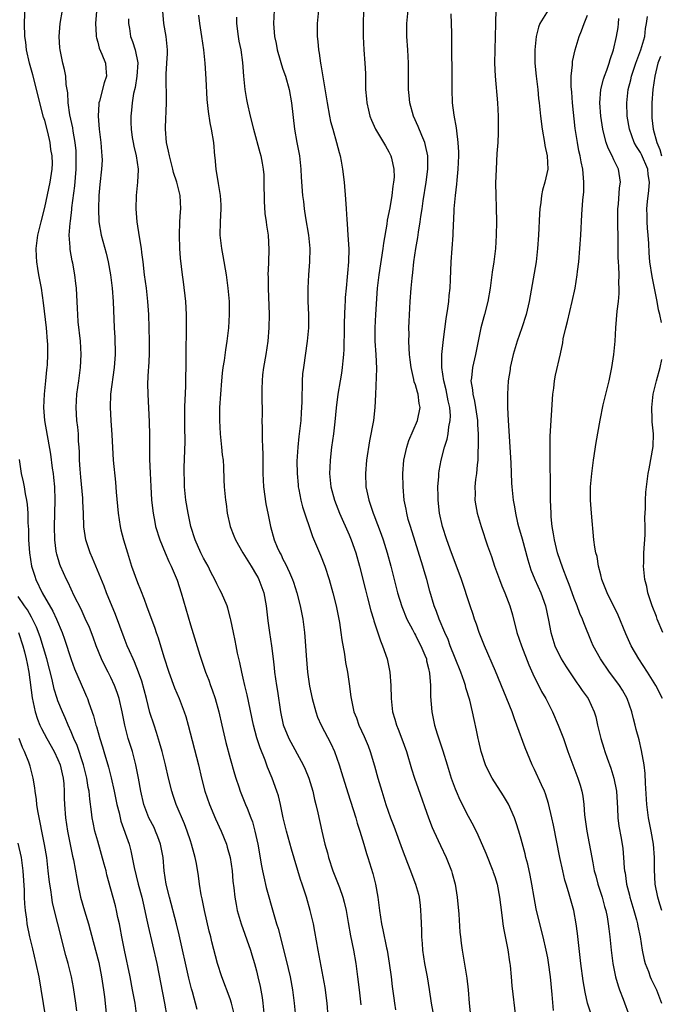
# Model space of a CAD drawing. Units: inches. Extents: x 2634000 to 2637000, y 1473067 to 1476000.
# Drawn here: x 2634965 to 2635062, y 1474439 to 1474588 of the extents above; entities that cross this region are included whole.
import ezdxf

# ---------------------------------------------------------------- set-up
doc = ezdxf.new("R2010")
doc.units = ezdxf.units.IN
doc.header["$MEASUREMENT"] = 0
doc.layers.add('LD26341473_2ft', color=20, linetype='Continuous')

msp = doc.modelspace()

# ---------------------------------------------------------------- linework, layer by layer
at = {"layer": 'LD26341473_2ft'}
for points, elevation in [([(2634992.02, 1474438.02), (2634991.31, 1474440.69), (2634991.17, 1474441.17), (2634990.78, 1474442.78), (2634989.32, 1474449.32), (2634988.89, 1474451), (2634987.83, 1474455), (2634987.34, 1474457), (2634987.03, 1474459), (2634986.87, 1474461), (2634986.51, 1474463), (2634986.1, 1474464.1), (2634985.74, 1474465), (2634985.51, 1474465.51), (2634984.75, 1474467), (2634983.98, 1474469), (2634983.5, 1474471), (2634983.16, 1474473), (2634982.78, 1474475), (2634982.25, 1474477), (2634981.62, 1474479), (2634981.08, 1474481), (2634980.68, 1474483), (2634980.24, 1474485), (2634979.94, 1474485.94), (2634979.56, 1474487), (2634979, 1474488.19), (2634978.59, 1474489), (2634978.04, 1474490.04), (2634977.58, 1474491), (2634976.76, 1474493), (2634976.3, 1474494.3), (2634975.74, 1474495.74), (2634975.12, 1474497.12), (2634974.49, 1474498.49), (2634973.47, 1474500.53), (2634972.53, 1474502.53), (2634972.29, 1474503), (2634971.4, 1474505), (2634971.28, 1474505.28), (2634970.81, 1474506.81), (2634970.77, 1474507), (2634970.75, 1474507.25), (2634970.51, 1474509), (2634970.46, 1474511), (2634970.56, 1474515), (2634970.51, 1474517), (2634970.39, 1474518.39), (2634970.32, 1474519), (2634970.19, 1474519.81), (2634969.92, 1474521.92), (2634969.03, 1474527), (2634968.88, 1474529), (2634968.98, 1474531), (2634969.19, 1474533), (2634969.34, 1474534.66), (2634969.38, 1474535), (2634969.41, 1474535.41), (2634969.49, 1474537), (2634969.46, 1474538.54), (2634969.44, 1474539), (2634969.25, 1474541), (2634968.81, 1474544.81), (2634968.5, 1474547), (2634968.25, 1474548.25), (2634968.13, 1474549), (2634967.95, 1474549.95), (2634967.81, 1474551), (2634967.76, 1474551.76), (2634967.73, 1474553), (2634967.98, 1474555), (2634968.44, 1474557), (2634969, 1474559.17), (2634969.84, 1474563), (2634970.14, 1474565), (2634970.15, 1474565.85), (2634970.12, 1474567), (2634969.94, 1474567.94), (2634969.81, 1474569), (2634969.46, 1474570.54), (2634969, 1474572.31), (2634968.83, 1474572.84), (2634968.41, 1474574.41), (2634968.03, 1474576.03), (2634967.21, 1474579.21), (2634966.72, 1474581), (2634966.27, 1474583), (2634966.14, 1474584.14), (2634966.01, 1474585), (2634965.94, 1474587), (2634966.03, 1474589.97)], 9944), ([(2634997.57, 1474437.57), (2634997.2, 1474439), (2634997, 1474439.63), (2634995.77, 1474443), (2634995.1, 1474445), (2634994.26, 1474448.26), (2634994.1, 1474449), (2634993.87, 1474449.87), (2634993.13, 1474453), (2634992.78, 1474454.78), (2634992.65, 1474455.35), (2634992.4, 1474457), (2634992.24, 1474458.24), (2634991.92, 1474460.08), (2634991.74, 1474461), (2634991.56, 1474461.56), (2634991.19, 1474463), (2634991, 1474463.54), (2634990.53, 1474465), (2634990.1, 1474466.1), (2634988.88, 1474469), (2634988.39, 1474470.39), (2634988.2, 1474471), (2634987.71, 1474473), (2634987.26, 1474475), (2634986.74, 1474477), (2634986.36, 1474478.36), (2634985.9, 1474479.9), (2634985.51, 1474481), (2634984.9, 1474482.9), (2634984.37, 1474485), (2634983.66, 1474487.66), (2634983.18, 1474489), (2634982.56, 1474490.56), (2634982.34, 1474491), (2634981.8, 1474492.2), (2634981.46, 1474493), (2634981, 1474494.18), (2634979.69, 1474497.69), (2634978.35, 1474501), (2634977.97, 1474501.97), (2634976.22, 1474506.22), (2634975.85, 1474507), (2634975.19, 1474509), (2634974.93, 1474510.93), (2634974.86, 1474513), (2634974.76, 1474514.76), (2634974.74, 1474515.26), (2634974.43, 1474518.43), (2634974.33, 1474519.67), (2634974.25, 1474521), (2634974.23, 1474522.23), (2634974.19, 1474523), (2634974.11, 1474523.89), (2634974.08, 1474525), (2634974, 1474526), (2634973.87, 1474527), (2634973.74, 1474529), (2634973.85, 1474531), (2634974.14, 1474533), (2634974.42, 1474535), (2634974.51, 1474537), (2634974.38, 1474539), (2634974.06, 1474541.94), (2634973.98, 1474543), (2634973.94, 1474543.94), (2634973.78, 1474547), (2634973.72, 1474547.72), (2634973.57, 1474549), (2634973.23, 1474550.77), (2634973.15, 1474551.15), (2634972.84, 1474552.84), (2634972.82, 1474553), (2634972.83, 1474553.17), (2634972.71, 1474555), (2634972.84, 1474556.84), (2634972.88, 1474557.12), (2634973.11, 1474558.89), (2634973.12, 1474559.12), (2634973.55, 1474562.45), (2634973.75, 1474565), (2634973.75, 1474566.25), (2634973.77, 1474567), (2634973.74, 1474567.74), (2634973.61, 1474569), (2634973.3, 1474570.7), (2634973.24, 1474571.24), (2634972.81, 1474573.19), (2634972.55, 1474575), (2634972.49, 1474576.49), (2634972.26, 1474577.74), (2634972.18, 1474579), (2634972.01, 1474580.01), (2634971.76, 1474581), (2634971.33, 1474583), (2634971.29, 1474583.29), (2634971.18, 1474585), (2634971.35, 1474587), (2634971.71, 1474589)], 9942), ([(2634976.83, 1474588.83), (2634976.67, 1474587), (2634976.77, 1474585.23), (2634976.77, 1474585), (2634976.8, 1474584.8), (2634977, 1474584.18), (2634977.25, 1474583.25), (2634977.64, 1474582.36), (2634978.18, 1474581), (2634978.25, 1474580.25), (2634978.34, 1474579), (2634977.97, 1474578.03), (2634977.26, 1474575.26), (2634977.17, 1474575), (2634977.15, 1474574.85), (2634977.08, 1474573), (2634977.25, 1474571), (2634977.49, 1474569), (2634977.57, 1474567.57), (2634977.65, 1474567), (2634977.66, 1474566.34), (2634977.59, 1474565), (2634977.33, 1474562.67), (2634977.18, 1474561), (2634977.11, 1474559), (2634977.18, 1474557), (2634977.52, 1474555), (2634978.28, 1474552.28), (2634978.59, 1474551), (2634978.96, 1474549), (2634979.21, 1474547), (2634979.36, 1474545), (2634979.49, 1474541), (2634979.57, 1474539.57), (2634979.6, 1474539), (2634979.63, 1474537.63), (2634979.63, 1474537), (2634979.48, 1474535), (2634978.96, 1474531), (2634978.87, 1474529), (2634978.97, 1474527), (2634979.13, 1474524.87), (2634979.36, 1474521), (2634979.69, 1474517.69), (2634979.79, 1474516.21), (2634980.09, 1474513), (2634980.39, 1474511), (2634980.5, 1474510.5), (2634980.88, 1474509), (2634981.49, 1474507), (2634982.13, 1474505), (2634983, 1474502.53), (2634983.45, 1474501.45), (2634984, 1474500), (2634984.4, 1474499), (2634985.66, 1474495.66), (2634985.85, 1474495), (2634986.16, 1474494.16), (2634987, 1474491.29), (2634987.73, 1474489), (2634988.62, 1474486.62), (2634989.31, 1474485), (2634990.08, 1474483), (2634990.3, 1474482.3), (2634990.67, 1474481), (2634992.21, 1474475), (2634992.67, 1474473), (2634993.17, 1474471), (2634993.89, 1474469), (2634994.82, 1474466.82), (2634995.64, 1474465), (2634996.45, 1474463), (2634996.58, 1474462.58), (2634997.03, 1474461), (2634997.32, 1474459), (2634997.43, 1474457.43), (2634997.58, 1474456.42), (2634997.72, 1474455), (2634997.91, 1474453.91), (2634998.1, 1474453), (2634998.67, 1474451), (2635000.07, 1474447), (2635000.28, 1474446.28), (2635000.69, 1474445), (2635001, 1474443.87), (2635001.22, 1474443), (2635001.54, 1474441.54), (2635001.85, 1474439.85), (2635001.96, 1474439), (2635002.15, 1474437)], 9940), ([(2634981.68, 1474587.68), (2634981.67, 1474587), (2634981.8, 1474586.2), (2634981.97, 1474585), (2634982.26, 1474584.26), (2634982.65, 1474583), (2634983.05, 1474581.05), (2634982.94, 1474579), (2634982.67, 1474577.33), (2634982.42, 1474576.42), (2634982.19, 1474575), (2634982.11, 1474573.89), (2634981.99, 1474573), (2634982.03, 1474572.03), (2634982.04, 1474571), (2634982.22, 1474569.78), (2634982.36, 1474569), (2634982.47, 1474568.47), (2634982.83, 1474567), (2634983.12, 1474565), (2634983.12, 1474564.88), (2634983.04, 1474563), (2634982.81, 1474561), (2634982.76, 1474559), (2634982.93, 1474557), (2634983.27, 1474554.73), (2634983.56, 1474553), (2634983.62, 1474552.38), (2634983.81, 1474551), (2634984.04, 1474549), (2634984.32, 1474547), (2634984.54, 1474545), (2634984.66, 1474543), (2634984.74, 1474541), (2634984.8, 1474539), (2634984.78, 1474537), (2634984.66, 1474535), (2634984.63, 1474534.63), (2634984.55, 1474532.55), (2634984.57, 1474531), (2634984.79, 1474526.79), (2634984.83, 1474524.83), (2634984.83, 1474523), (2634984.85, 1474521.15), (2634984.93, 1474519.07), (2634985.03, 1474517.03), (2634985.15, 1474515), (2634985.37, 1474513), (2634985.63, 1474511.63), (2634985.76, 1474511), (2634986.37, 1474509), (2634987.18, 1474507), (2634987.73, 1474505.73), (2634988.1, 1474505), (2634989, 1474502.9), (2634989.61, 1474501), (2634991, 1474496.17), (2634992.42, 1474491.58), (2634993.29, 1474489), (2634993.77, 1474487.77), (2634994.05, 1474487), (2634994.32, 1474486.32), (2634994.77, 1474485), (2634995.3, 1474483), (2634995.74, 1474481), (2634996.37, 1474478.37), (2634997, 1474475.96), (2634997.65, 1474473.65), (2634997.86, 1474473), (2634998.33, 1474471.67), (2634998.55, 1474471), (2634999.36, 1474469), (2634999.57, 1474468.43), (2635000.14, 1474467), (2635000.37, 1474466.37), (2635000.75, 1474465), (2635001.2, 1474463), (2635001.76, 1474459.76), (2635001.91, 1474459), (2635002.09, 1474458.09), (2635002.48, 1474456.48), (2635003.61, 1474452.39), (2635004.02, 1474451), (2635004.26, 1474450.26), (2635005.5, 1474445.5), (2635006.06, 1474443), (2635006.43, 1474441), (2635006.69, 1474439), (2635006.87, 1474437)], 9938), ([(2635011.85, 1474437), (2635011.65, 1474439), (2635011.36, 1474441.36), (2635011.08, 1474443), (2635010.3, 1474447), (2635009.82, 1474449.82), (2635009.6, 1474451), (2635009.13, 1474453), (2635008.55, 1474455), (2635007.91, 1474457), (2635007.66, 1474457.66), (2635006.26, 1474462.26), (2635005.54, 1474465), (2635005.05, 1474467), (2635004.63, 1474469), (2635004.32, 1474470.32), (2635004.09, 1474471), (2635003.35, 1474473), (2635002.66, 1474474.66), (2635002.29, 1474475.71), (2635001.55, 1474477.55), (2635001.07, 1474479.07), (2635000.55, 1474481), (2634999.59, 1474485.59), (2634999.24, 1474487), (2634999, 1474488.07), (2634998.77, 1474489), (2634998.48, 1474490.48), (2634998.15, 1474491.85), (2634997.92, 1474493), (2634997.79, 1474493.79), (2634997.5, 1474495), (2634997.1, 1474496.9), (2634997.08, 1474497.08), (2634996.67, 1474498.67), (2634996.55, 1474499), (2634995.71, 1474501), (2634995.45, 1474501.45), (2634995, 1474502.32), (2634994.71, 1474503), (2634994.12, 1474504.12), (2634993.68, 1474505), (2634993, 1474506.22), (2634992.61, 1474507), (2634991.72, 1474509), (2634991.1, 1474511), (2634990.66, 1474513), (2634990.34, 1474515), (2634990.14, 1474517), (2634990.11, 1474518.11), (2634990.07, 1474519), (2634990.07, 1474519.93), (2634990.2, 1474523.8), (2634990.18, 1474526.18), (2634990.19, 1474529), (2634990.24, 1474530.24), (2634990.25, 1474531), (2634990.33, 1474532.33), (2634990.34, 1474533.66), (2634990.38, 1474535), (2634990.39, 1474536.39), (2634990.37, 1474537.63), (2634990.43, 1474540.43), (2634990.41, 1474543), (2634990.3, 1474545), (2634989.96, 1474547.96), (2634989.81, 1474549), (2634989.53, 1474551.53), (2634989.42, 1474553), (2634989.35, 1474555), (2634989.41, 1474557), (2634989.49, 1474558.51), (2634989.54, 1474559), (2634989.45, 1474561), (2634988.98, 1474563), (2634988.47, 1474564.47), (2634988.37, 1474565), (2634987.83, 1474567), (2634987.7, 1474567.7), (2634987.41, 1474569), (2634987.25, 1474571), (2634987.25, 1474571.25), (2634987.41, 1474575), (2634987.33, 1474579.33), (2634987.46, 1474581), (2634987.55, 1474582.45), (2634987.56, 1474583), (2634987.35, 1474585), (2634986.99, 1474587), (2634986.82, 1474588.82)], 9936), ([(2634992.23, 1474588.23), (2634992.36, 1474587), (2634992.71, 1474585), (2634993, 1474583), (2634993.2, 1474581), (2634993.36, 1474578.64), (2634993.5, 1474575.5), (2634993.69, 1474573.69), (2634993.96, 1474571.96), (2634994.16, 1474571), (2634994.49, 1474569), (2634994.67, 1474567), (2634994.72, 1474566.72), (2634994.85, 1474565), (2634995.19, 1474562.81), (2634995.5, 1474561), (2634995.59, 1474559.59), (2634995.6, 1474559), (2634995.51, 1474557), (2634995.48, 1474555), (2634995.7, 1474553), (2634995.9, 1474551.9), (2634996.39, 1474549), (2634996.69, 1474547), (2634996.87, 1474545), (2634996.89, 1474543), (2634996.76, 1474541), (2634996.51, 1474539), (2634996.3, 1474537.7), (2634996.09, 1474536.09), (2634995.92, 1474535), (2634995.82, 1474534.18), (2634995.71, 1474533), (2634995.55, 1474531), (2634995.43, 1474529), (2634995.39, 1474527), (2634995.49, 1474525), (2634995.73, 1474523), (2634995.83, 1474521.83), (2634995.94, 1474521), (2634996.01, 1474519.99), (2634996.05, 1474518.05), (2634996.11, 1474517), (2634996.29, 1474515), (2634996.4, 1474514.4), (2634996.58, 1474513), (2634997.03, 1474511), (2634997.59, 1474509.59), (2634997.8, 1474509), (2634998.95, 1474507), (2635000.2, 1474505), (2635001, 1474503.65), (2635001.23, 1474503.23), (2635001.34, 1474503), (2635001.8, 1474501.8), (2635002.08, 1474501), (2635002.48, 1474499), (2635002.73, 1474496.73), (2635002.94, 1474495), (2635003.24, 1474493), (2635003.5, 1474491), (2635003.66, 1474489.66), (2635003.72, 1474489), (2635004, 1474487), (2635004.15, 1474486.14), (2635004.61, 1474483), (2635005.02, 1474481.02), (2635005.87, 1474479), (2635008.06, 1474475), (2635008.35, 1474474.35), (2635008.88, 1474473), (2635009.49, 1474471), (2635009.76, 1474469.76), (2635009.97, 1474469), (2635010.27, 1474467.73), (2635010.87, 1474465), (2635011.34, 1474463), (2635011.7, 1474461.7), (2635011.87, 1474461), (2635012.55, 1474459), (2635013.36, 1474457), (2635013.53, 1474456.47), (2635014.06, 1474455), (2635014.26, 1474454.26), (2635014.53, 1474453), (2635014.83, 1474451.17), (2635015.18, 1474449.18), (2635015.64, 1474447), (2635016.01, 1474445), (2635016.27, 1474443), (2635016.49, 1474441), (2635016.76, 1474438.76)], 9934), ([(2634997.96, 1474587.96), (2634997.95, 1474587), (2634998.22, 1474585), (2634998.33, 1474584.33), (2634998.62, 1474583), (2634998.9, 1474581.1), (2634999.04, 1474579.04), (2634999.25, 1474577), (2634999.49, 1474575.49), (2634999.59, 1474575), (2635000.05, 1474573), (2635000.53, 1474571), (2635001.48, 1474567.48), (2635001.63, 1474567), (2635001.86, 1474565.86), (2635002.02, 1474565), (2635002.1, 1474564.1), (2635002.13, 1474563), (2635002.16, 1474560.16), (2635002.27, 1474558.27), (2635002.46, 1474557), (2635002.5, 1474556.5), (2635002.74, 1474555), (2635002.85, 1474552.85), (2635002.8, 1474551), (2635002.8, 1474550.8), (2635002.73, 1474549), (2635002.75, 1474548.75), (2635002.74, 1474547), (2635002.89, 1474543), (2635002.88, 1474541), (2635002.73, 1474539), (2635002.43, 1474537), (2635002.05, 1474535), (2635001.91, 1474533.91), (2635001.83, 1474533), (2635001.79, 1474531.79), (2635001.81, 1474529.81), (2635001.84, 1474529), (2635001.84, 1474527.84), (2635001.82, 1474527), (2635001.86, 1474525.86), (2635001.83, 1474524.17), (2635001.9, 1474523), (2635001.94, 1474521.94), (2635001.93, 1474521), (2635001.96, 1474519), (2635002.07, 1474517), (2635002.41, 1474514.41), (2635002.74, 1474512.74), (2635003.1, 1474511), (2635003.66, 1474509), (2635004.14, 1474507.86), (2635004.52, 1474507), (2635004.7, 1474506.7), (2635005, 1474506.07), (2635005.37, 1474505.37), (2635005.96, 1474504.04), (2635006.44, 1474503), (2635006.59, 1474502.59), (2635007.09, 1474501), (2635007.6, 1474499), (2635007.98, 1474497), (2635008.25, 1474495), (2635008.32, 1474494.32), (2635008.41, 1474493), (2635008.48, 1474491.52), (2635008.68, 1474489), (2635009, 1474486.88), (2635009.41, 1474485), (2635009.94, 1474483), (2635010.22, 1474482.22), (2635010.75, 1474481), (2635012.22, 1474478.22), (2635012.78, 1474477), (2635013.51, 1474475), (2635013.86, 1474473.86), (2635014.79, 1474470.79), (2635016, 1474467), (2635016.21, 1474466.21), (2635016.62, 1474465), (2635017.22, 1474463), (2635017.62, 1474461.62), (2635017.83, 1474461), (2635018.58, 1474458.58), (2635018.98, 1474456.98), (2635019.35, 1474455), (2635019.6, 1474453), (2635019.9, 1474451), (2635020.1, 1474450.1), (2635020.64, 1474447.36), (2635020.72, 1474447), (2635021.05, 1474445.05), (2635021.35, 1474443), (2635021.52, 1474441.52), (2635021.74, 1474439.74), (2635021.84, 1474439), (2635022.01, 1474438.01)], 9932), ([(2635003.69, 1474589), (2635003.56, 1474587), (2635003.73, 1474585), (2635003.96, 1474583.96), (2635004.14, 1474583), (2635004.58, 1474581.42), (2635004.75, 1474580.75), (2635005, 1474580.06), (2635005.36, 1474579), (2635005.91, 1474577), (2635006.27, 1474575), (2635006.72, 1474571), (2635007.07, 1474569), (2635007.47, 1474567), (2635007.7, 1474565), (2635007.76, 1474563.76), (2635007.96, 1474561), (2635008.08, 1474560.08), (2635008.19, 1474559), (2635008.4, 1474557.6), (2635008.83, 1474555), (2635009.03, 1474553), (2635009.01, 1474551), (2635008.86, 1474549), (2635008.75, 1474547), (2635008.76, 1474545), (2635008.85, 1474543), (2635008.84, 1474541), (2635008.66, 1474539), (2635008.08, 1474535), (2635007.95, 1474534.05), (2635007.89, 1474533), (2635007.91, 1474531.91), (2635007.85, 1474531), (2635007.85, 1474529.85), (2635007.82, 1474529), (2635007.77, 1474528.23), (2635007.68, 1474527), (2635007.39, 1474524.61), (2635007.22, 1474523), (2635007.11, 1474520.89), (2635007.14, 1474519), (2635007.28, 1474517.28), (2635007.31, 1474517), (2635007.39, 1474516.61), (2635007.7, 1474515), (2635007.97, 1474513.97), (2635009.47, 1474509.47), (2635010.66, 1474506.66), (2635011.31, 1474505), (2635011.99, 1474503), (2635012.55, 1474501), (2635013.03, 1474499), (2635013.52, 1474496.48), (2635013.76, 1474495), (2635013.89, 1474493.89), (2635014.28, 1474491.72), (2635014.44, 1474490.44), (2635014.73, 1474489), (2635015, 1474487.26), (2635015.27, 1474485.27), (2635015.3, 1474485), (2635015.72, 1474483), (2635016.09, 1474482.09), (2635016.47, 1474481), (2635017.27, 1474479.27), (2635017.86, 1474477.86), (2635018.19, 1474477), (2635018.85, 1474474.85), (2635019.35, 1474473), (2635019.91, 1474471), (2635020.53, 1474469), (2635021.24, 1474467), (2635021.73, 1474465.73), (2635023, 1474462.28), (2635023.83, 1474460.17), (2635024.27, 1474459), (2635024.45, 1474458.45), (2635025.02, 1474457), (2635025.46, 1474455.46), (2635025.57, 1474455), (2635025.73, 1474453.73), (2635025.8, 1474453), (2635025.82, 1474452.18), (2635025.94, 1474449.94), (2635025.95, 1474449), (2635026.03, 1474448.03), (2635026.1, 1474447), (2635026.4, 1474445), (2635026.76, 1474443), (2635027.07, 1474441.07), (2635027.37, 1474439), (2635027.63, 1474437.63)], 9930), ([(2635010.35, 1474589), (2635010.14, 1474587), (2635010.15, 1474585.85), (2635010.17, 1474585), (2635010.27, 1474584.27), (2635010.37, 1474583), (2635010.48, 1474582.48), (2635010.68, 1474581), (2635010.74, 1474580.74), (2635011.58, 1474575.58), (2635011.65, 1474575), (2635012.02, 1474573), (2635012.19, 1474572.19), (2635012.51, 1474571), (2635013.09, 1474569), (2635013.48, 1474567.48), (2635013.64, 1474567), (2635013.8, 1474566.2), (2635014.01, 1474565), (2635014.23, 1474563), (2635014.46, 1474560.46), (2635014.56, 1474559), (2635014.65, 1474557.35), (2635014.71, 1474556.71), (2635014.82, 1474555), (2635014.93, 1474552.93), (2635014.9, 1474551), (2635014.73, 1474549.27), (2635014.7, 1474548.7), (2635014.52, 1474547), (2635014.4, 1474545.6), (2635014.37, 1474545), (2635014.36, 1474544.36), (2635014.28, 1474543), (2635014.25, 1474541.75), (2635014.26, 1474541), (2635014.2, 1474537.8), (2635014.15, 1474537), (2635014.03, 1474536.03), (2635013.96, 1474535), (2635013.85, 1474534.15), (2635013.64, 1474533), (2635013.31, 1474531), (2635013.05, 1474528.95), (2635012.82, 1474526.82), (2635012.61, 1474525), (2635012.35, 1474523), (2635012.13, 1474521), (2635012.07, 1474519.93), (2635012.05, 1474519), (2635012.24, 1474517), (2635012.77, 1474515), (2635013.55, 1474513), (2635015, 1474509.75), (2635015.32, 1474509), (2635016.01, 1474507), (2635016.58, 1474505), (2635017.45, 1474501.45), (2635017.79, 1474500.21), (2635018.27, 1474498.27), (2635018.67, 1474497), (2635018.73, 1474496.73), (2635019.71, 1474493.71), (2635020.03, 1474493), (2635020.75, 1474491), (2635021.16, 1474489), (2635021.28, 1474487), (2635021.32, 1474485), (2635021.57, 1474483), (2635021.91, 1474481.91), (2635022.16, 1474481), (2635022.41, 1474480.41), (2635022.95, 1474478.95), (2635023.64, 1474477), (2635024.42, 1474474.42), (2635024.87, 1474473), (2635025.41, 1474471.41), (2635026.98, 1474466.98), (2635027.54, 1474465.54), (2635027.77, 1474465), (2635028.8, 1474462.8), (2635029.65, 1474461), (2635030.44, 1474459), (2635030.58, 1474458.58), (2635030.99, 1474457), (2635031.32, 1474455), (2635031.57, 1474452.43), (2635031.73, 1474449.73), (2635031.81, 1474449), (2635031.94, 1474448.06), (2635032.06, 1474447), (2635032.76, 1474442.76), (2635032.96, 1474441), (2635033.13, 1474439), (2635033.36, 1474436.64)], 9928), ([(2635017.17, 1474589), (2635017.1, 1474586.9), (2635017.09, 1474585), (2635017.21, 1474583), (2635017.39, 1474581), (2635017.45, 1474579.45), (2635017.49, 1474577), (2635017.6, 1474575.6), (2635017.67, 1474575), (2635017.91, 1474573.91), (2635018.14, 1474573), (2635018.38, 1474572.38), (2635018.97, 1474571), (2635020.19, 1474569), (2635020.48, 1474568.48), (2635021, 1474567.61), (2635021.31, 1474567), (2635021.37, 1474566.63), (2635021.75, 1474565), (2635021.78, 1474563.78), (2635021.71, 1474563), (2635021.59, 1474562.41), (2635021.45, 1474561), (2635021.13, 1474559.13), (2635020.75, 1474557.25), (2635020.69, 1474556.69), (2635020.19, 1474553.81), (2635020.1, 1474553), (2635019.46, 1474549), (2635019.23, 1474547), (2635018.96, 1474543), (2635018.87, 1474541), (2635018.9, 1474539), (2635019.02, 1474537), (2635019.11, 1474534.89), (2635018.96, 1474530.96), (2635018.9, 1474529), (2635018.68, 1474527), (2635018.07, 1474523.93), (2635017.63, 1474521), (2635017.45, 1474519), (2635017.53, 1474517), (2635017.65, 1474516.35), (2635017.95, 1474515), (2635018.24, 1474514.24), (2635018.63, 1474513), (2635018.74, 1474512.74), (2635019.84, 1474509.84), (2635020.13, 1474509), (2635020.74, 1474507), (2635021.28, 1474505), (2635021.78, 1474503), (2635022.3, 1474501), (2635022.94, 1474498.94), (2635023.73, 1474497), (2635024.56, 1474495.44), (2635024.85, 1474494.85), (2635025, 1474494.6), (2635025.54, 1474493.54), (2635025.83, 1474493), (2635026.44, 1474491.56), (2635026.66, 1474491), (2635026.7, 1474490.7), (2635027, 1474489.57), (2635027.16, 1474488.84), (2635027.3, 1474487), (2635027.31, 1474485.31), (2635027.47, 1474483), (2635027.75, 1474481.75), (2635027.9, 1474481), (2635028.3, 1474479.7), (2635029.14, 1474477.14), (2635029.79, 1474475), (2635030.42, 1474473), (2635031, 1474471.39), (2635031.16, 1474471), (2635031.72, 1474469.72), (2635033, 1474467.25), (2635033.78, 1474465.78), (2635034.44, 1474464.44), (2635035.65, 1474461.65), (2635036.7, 1474459), (2635036.77, 1474458.77), (2635037, 1474458.11), (2635037.34, 1474457), (2635037.72, 1474455), (2635037.84, 1474453.84), (2635038.11, 1474451.89), (2635038.21, 1474451), (2635038.31, 1474450.31), (2635038.96, 1474447.04), (2635039.22, 1474445.22), (2635039.27, 1474445), (2635039.31, 1474444.69), (2635039.48, 1474443), (2635039.6, 1474441.6), (2635040.15, 1474437)], 9926), ([(2635045.87, 1474437.87), (2635045.69, 1474440.31), (2635045.43, 1474443), (2635045.13, 1474445.13), (2635045, 1474445.87), (2635044.78, 1474447), (2635044.33, 1474449), (2635043.82, 1474451), (2635043.27, 1474453.27), (2635042.96, 1474454.96), (2635042.6, 1474457), (2635042.34, 1474458.34), (2635041.98, 1474459.98), (2635041.71, 1474461), (2635041.58, 1474461.58), (2635041, 1474463.76), (2635040.64, 1474465), (2635040.25, 1474466.25), (2635039.98, 1474467), (2635039.06, 1474469.06), (2635038.3, 1474470.3), (2635036.59, 1474473), (2635036.06, 1474474.06), (2635035.62, 1474475), (2635034.94, 1474477), (2635034.59, 1474478.59), (2635034.48, 1474479), (2635034.24, 1474480.24), (2635033.87, 1474481.87), (2635033.65, 1474483), (2635033.24, 1474484.76), (2635032.65, 1474486.65), (2635032.58, 1474487), (2635032.39, 1474487.61), (2635031.88, 1474489), (2635031, 1474491.12), (2635030.27, 1474493), (2635029.94, 1474493.94), (2635029.44, 1474495), (2635028.58, 1474497), (2635028.18, 1474498.18), (2635027.84, 1474499), (2635027.21, 1474501.21), (2635026.72, 1474503), (2635026.31, 1474504.31), (2635026.13, 1474505), (2635024.24, 1474511), (2635023.93, 1474512.07), (2635023.69, 1474513), (2635023.6, 1474513.6), (2635023.32, 1474515), (2635023.14, 1474517), (2635023.12, 1474519), (2635023.28, 1474521), (2635023.7, 1474523), (2635024.01, 1474523.99), (2635025.34, 1474527), (2635025.72, 1474529), (2635025.59, 1474529.59), (2635025.41, 1474531), (2635025.3, 1474531.3), (2635025, 1474532.42), (2635024.84, 1474532.84), (2635024.79, 1474533.21), (2635024.35, 1474535), (2635024.19, 1474536.19), (2635024.12, 1474537), (2635024.05, 1474537.95), (2635024.01, 1474539), (2635024.04, 1474540.04), (2635024.02, 1474541), (2635024.05, 1474541.95), (2635024.22, 1474545), (2635024.38, 1474547), (2635024.51, 1474548.51), (2635024.62, 1474549.38), (2635024.79, 1474551), (2635025.08, 1474553), (2635025.36, 1474554.64), (2635025.47, 1474555.47), (2635025.73, 1474557), (2635025.82, 1474557.82), (2635026.01, 1474559), (2635026.17, 1474560.17), (2635026.64, 1474563), (2635026.9, 1474565), (2635026.87, 1474567), (2635026.55, 1474568.55), (2635026.41, 1474569), (2635025.96, 1474570.04), (2635025.44, 1474571.44), (2635024.73, 1474573), (2635024.18, 1474575), (2635024.08, 1474576.08), (2635023.97, 1474577), (2635023.95, 1474578.05), (2635023.96, 1474581), (2635023.85, 1474583), (2635023.71, 1474585), (2635023.72, 1474587), (2635023.89, 1474589)], 9924), ([(2635051.49, 1474437.49), (2635051.03, 1474439), (2635050.65, 1474440.65), (2635050.36, 1474442.36), (2635050.02, 1474445), (2635049.5, 1474449.5), (2635049.3, 1474451), (2635048.95, 1474453), (2635048.16, 1474455.84), (2635047.78, 1474457), (2635047.6, 1474457.6), (2635047.26, 1474459), (2635046.83, 1474461), (2635045.87, 1474465.87), (2635045.63, 1474467), (2635045.14, 1474469.14), (2635044.64, 1474470.64), (2635044.49, 1474471), (2635044.04, 1474471.96), (2635043, 1474474.28), (2635042.64, 1474475), (2635041.57, 1474477.57), (2635040.35, 1474481), (2635039.96, 1474481.96), (2635039.62, 1474483), (2635037.13, 1474489.13), (2635035.43, 1474493), (2635034.66, 1474495), (2635034.25, 1474496.25), (2635033.96, 1474497), (2635033.72, 1474497.72), (2635033.26, 1474499), (2635031.99, 1474503), (2635031.18, 1474505.18), (2635030.46, 1474507), (2635029.73, 1474509), (2635029.09, 1474511), (2635028.66, 1474513), (2635028.45, 1474515), (2635028.43, 1474515.57), (2635028.42, 1474517), (2635028.53, 1474518.53), (2635028.54, 1474519), (2635028.59, 1474519.41), (2635028.88, 1474521), (2635029.41, 1474523), (2635029.82, 1474524.18), (2635029.95, 1474525), (2635030.06, 1474526.06), (2635030.27, 1474527), (2635030.29, 1474527.71), (2635030.2, 1474529), (2635029.98, 1474529.98), (2635029.65, 1474531.66), (2635029.3, 1474533), (2635029, 1474535), (2635029.02, 1474537), (2635029.2, 1474538.8), (2635029.27, 1474539.27), (2635029.65, 1474542.35), (2635029.91, 1474543.91), (2635030.04, 1474545), (2635030.11, 1474545.89), (2635030.24, 1474547), (2635030.31, 1474548.31), (2635030.41, 1474551), (2635030.69, 1474555), (2635030.76, 1474556.76), (2635030.8, 1474557.2), (2635030.86, 1474559), (2635031.04, 1474561), (2635031.27, 1474562.73), (2635031.3, 1474563.3), (2635031.48, 1474565), (2635031.55, 1474567), (2635031.56, 1474567.56), (2635031.48, 1474569), (2635031.25, 1474570.75), (2635031.23, 1474571.23), (2635030.87, 1474573.13), (2635030.63, 1474575), (2635030.57, 1474577), (2635030.49, 1474585.51), (2635030.43, 1474588.43)], 9922), ([(2635037.17, 1474589), (2635037.11, 1474587.11), (2635037.09, 1474586.91), (2635037.08, 1474585), (2635036.99, 1474583), (2635036.94, 1474581), (2635037.04, 1474579.04), (2635037.43, 1474575), (2635037.52, 1474573), (2635037.5, 1474571.5), (2635037.52, 1474570.48), (2635037.44, 1474569), (2635037.32, 1474567.32), (2635037.19, 1474565), (2635037.13, 1474562.87), (2635037.14, 1474561), (2635037.2, 1474559.2), (2635037.24, 1474557), (2635037.21, 1474555), (2635037.09, 1474553), (2635036.84, 1474551), (2635036.6, 1474549.4), (2635036.3, 1474547), (2635035.96, 1474545), (2635035.46, 1474543), (2635035.35, 1474542.65), (2635034.91, 1474541), (2635034.08, 1474537), (2635033.62, 1474535), (2635033.47, 1474533.47), (2635033.4, 1474533), (2635033.62, 1474531.62), (2635033.66, 1474531), (2635033.93, 1474529.93), (2635034.1, 1474529), (2635034.37, 1474527), (2635034.38, 1474526.38), (2635034.47, 1474525), (2635034.51, 1474523.49), (2635034.49, 1474523), (2635034.45, 1474522.45), (2635034.43, 1474521), (2635034.33, 1474520.33), (2635034.22, 1474519), (2635034.1, 1474518.1), (2635034, 1474517), (2635034.02, 1474515.98), (2635034, 1474515), (2635034.13, 1474514.13), (2635034.34, 1474513), (2635034.93, 1474511), (2635035.92, 1474508.08), (2635036.48, 1474506.48), (2635036.97, 1474505), (2635037.69, 1474503), (2635038.06, 1474502.06), (2635038.51, 1474501), (2635039.28, 1474499), (2635039.66, 1474497.66), (2635040.34, 1474495), (2635041.02, 1474493), (2635042.13, 1474490.13), (2635042.74, 1474488.74), (2635044.08, 1474486.08), (2635044.7, 1474485), (2635045.72, 1474483), (2635046.6, 1474481), (2635047.36, 1474479), (2635048.05, 1474477), (2635048.79, 1474475), (2635049.57, 1474473), (2635049.92, 1474471.92), (2635050.16, 1474471), (2635050.29, 1474470.29), (2635050.44, 1474469), (2635050.57, 1474467.43), (2635050.9, 1474465), (2635051.79, 1474460.21), (2635052.04, 1474459), (2635052.25, 1474458.25), (2635052.55, 1474457), (2635053.2, 1474455), (2635053.59, 1474453.59), (2635053.77, 1474453), (2635053.97, 1474452.03), (2635054.14, 1474451), (2635054.22, 1474450.22), (2635054.37, 1474449), (2635054.57, 1474447), (2635054.83, 1474445), (2635055.24, 1474443), (2635055.63, 1474441.63), (2635055.86, 1474441), (2635056.38, 1474439.62), (2635057.33, 1474437)], 9920), ([(2635045.05, 1474589), (2635043.83, 1474587), (2635043.59, 1474586.42), (2635043.23, 1474585), (2635043.03, 1474583), (2635043.07, 1474581), (2635043.25, 1474579), (2635043.49, 1474577), (2635043.63, 1474575.63), (2635043.73, 1474575), (2635043.93, 1474573), (2635044.16, 1474571), (2635044.51, 1474569), (2635044.56, 1474568.56), (2635044.89, 1474567), (2635044.99, 1474565), (2635044.58, 1474563), (2635044.22, 1474561.78), (2635044.06, 1474561), (2635043.95, 1474559.95), (2635043.81, 1474559), (2635043.75, 1474558.24), (2635043.61, 1474555), (2635043.47, 1474553), (2635043.25, 1474551), (2635042.21, 1474545), (2635041.74, 1474543), (2635041.08, 1474541), (2635040.37, 1474539), (2635039.77, 1474537), (2635039.33, 1474535), (2635039.3, 1474534.7), (2635039.03, 1474533), (2635038.92, 1474531), (2635038.94, 1474529), (2635039.02, 1474527), (2635039.4, 1474520.6), (2635039.54, 1474517.54), (2635039.58, 1474517), (2635039.78, 1474515), (2635039.98, 1474513.98), (2635040.12, 1474513), (2635040.45, 1474511.55), (2635040.59, 1474511), (2635041.13, 1474509.13), (2635041.98, 1474505.98), (2635042.46, 1474504.46), (2635043.05, 1474503), (2635043.94, 1474501), (2635044.67, 1474499), (2635045.13, 1474496.87), (2635045.48, 1474495), (2635046.08, 1474493), (2635047.02, 1474491), (2635047.78, 1474489.78), (2635049, 1474487.97), (2635049.4, 1474487.4), (2635049.72, 1474487), (2635050.22, 1474486.22), (2635051.09, 1474485), (2635052.01, 1474483), (2635052.25, 1474482.25), (2635052.52, 1474481), (2635053, 1474479), (2635053.5, 1474477.5), (2635053.63, 1474477), (2635053.97, 1474476.03), (2635054.52, 1474474.52), (2635055.01, 1474473), (2635055.38, 1474471), (2635055.56, 1474468.44), (2635055.61, 1474467), (2635055.74, 1474465.74), (2635056.07, 1474463.93), (2635056.34, 1474462.34), (2635056.47, 1474461), (2635056.56, 1474459.44), (2635056.61, 1474459), (2635056.68, 1474458.68), (2635056.89, 1474457), (2635057.33, 1474455.33), (2635057.4, 1474455), (2635058.02, 1474453), (2635058.42, 1474451.58), (2635058.57, 1474451), (2635058.62, 1474450.62), (2635058.95, 1474449), (2635059.27, 1474447), (2635059.57, 1474445.57), (2635059.73, 1474445), (2635060.21, 1474443.79), (2635060.49, 1474443), (2635060.64, 1474442.64), (2635061.41, 1474441), (2635062.19, 1474439)], 9918), ([(2635062.22, 1474453), (2635061.96, 1474453.96), (2635061.64, 1474455), (2635061.25, 1474457), (2635061.12, 1474459.12), (2635061.11, 1474461), (2635060.99, 1474463), (2635060.65, 1474465), (2635060.24, 1474467), (2635059.97, 1474469), (2635059.75, 1474472.25), (2635059.7, 1474473.7), (2635059.56, 1474475), (2635059.19, 1474477.19), (2635058.79, 1474478.79), (2635058.36, 1474480.36), (2635058.22, 1474481), (2635057.95, 1474481.95), (2635057.73, 1474483), (2635057.01, 1474485), (2635056.28, 1474486.28), (2635055.83, 1474487), (2635055, 1474488.15), (2635054.35, 1474489), (2635052.97, 1474491), (2635051.84, 1474493), (2635051.59, 1474493.59), (2635050.43, 1474496.43), (2635050.25, 1474497), (2635049.86, 1474497.86), (2635049.45, 1474499), (2635049, 1474500.12), (2635048.68, 1474501), (2635048.26, 1474502.26), (2635047.95, 1474503), (2635047.28, 1474504.72), (2635046.49, 1474507), (2635046.31, 1474507.69), (2635046, 1474509), (2635045.88, 1474509.89), (2635045.67, 1474511), (2635045.53, 1474512.47), (2635045.5, 1474513), (2635045.43, 1474515), (2635045.41, 1474516.59), (2635045.42, 1474517.42), (2635045.35, 1474520.65), (2635045.39, 1474521.39), (2635045.37, 1474523), (2635045.37, 1474524.63), (2635045.77, 1474531), (2635045.9, 1474531.9), (2635046.01, 1474533), (2635046.15, 1474533.85), (2635046.92, 1474537.08), (2635047.26, 1474538.74), (2635047.34, 1474539.34), (2635047.73, 1474541), (2635048.01, 1474541.99), (2635048.71, 1474545), (2635049.13, 1474547), (2635049.46, 1474549), (2635049.51, 1474549.51), (2635049.7, 1474551), (2635049.86, 1474553), (2635049.99, 1474555), (2635050.13, 1474558.13), (2635050.28, 1474560.28), (2635050.43, 1474561.57), (2635050.47, 1474563), (2635050.33, 1474564.33), (2635050.31, 1474565), (2635050.06, 1474566.06), (2635049.91, 1474567), (2635049.72, 1474567.72), (2635049.48, 1474569), (2635049.14, 1474571.14), (2635048.74, 1474575), (2635048.62, 1474576.62), (2635048.53, 1474577.47), (2635048.55, 1474579), (2635048.74, 1474580.74), (2635048.74, 1474581), (2635048.76, 1474581.24), (2635049.15, 1474583), (2635049.75, 1474585), (2635050.12, 1474585.88), (2635050.48, 1474587), (2635051, 1474588.25)], 9916), ([(2635062.34, 1474485), (2635061.32, 1474487), (2635060.06, 1474489), (2635058.75, 1474491), (2635057.61, 1474493), (2635056.8, 1474494.8), (2635055.63, 1474497.63), (2635053.96, 1474501), (2635053.18, 1474503), (2635053, 1474503.72), (2635052.69, 1474505), (2635052.45, 1474506.45), (2635052.29, 1474507), (2635052.13, 1474507.87), (2635051.99, 1474509), (2635051.59, 1474513), (2635051.45, 1474515), (2635051.47, 1474517), (2635051.65, 1474519), (2635051.91, 1474521), (2635052.33, 1474523.67), (2635052.94, 1474527.06), (2635053.4, 1474529.4), (2635054.29, 1474533), (2635054.7, 1474535), (2635054.99, 1474537), (2635055.17, 1474539), (2635055.3, 1474541), (2635055.51, 1474543.51), (2635055.68, 1474545), (2635055.8, 1474546.2), (2635055.81, 1474547), (2635055.75, 1474547.75), (2635055.77, 1474549), (2635055.73, 1474550.26), (2635055.67, 1474551), (2635055.64, 1474551.64), (2635055.64, 1474554.36), (2635055.58, 1474557), (2635055.58, 1474559), (2635055.67, 1474559.67), (2635055.84, 1474562.16), (2635055.99, 1474563), (2635055.68, 1474565), (2635055, 1474566.38), (2635054.73, 1474567), (2635054.13, 1474568.13), (2635053.85, 1474569), (2635053.45, 1474570.55), (2635053.31, 1474571), (2635053.01, 1474573), (2635052.89, 1474575), (2635053.04, 1474577), (2635053.43, 1474578.57), (2635053.57, 1474579), (2635053.94, 1474579.94), (2635054.3, 1474581), (2635054.45, 1474581.55), (2635054.96, 1474583), (2635055.41, 1474585), (2635055.63, 1474586.37), (2635055.71, 1474587), (2635055.73, 1474587.73)], 9914), ([(2635062.2, 1474541.8), (2635061.94, 1474543), (2635061.73, 1474543.73), (2635061.55, 1474545), (2635060.76, 1474548.76), (2635060.45, 1474551), (2635060.34, 1474552.34), (2635060.27, 1474553.73), (2635060.18, 1474555), (2635060.07, 1474556.07), (2635060.03, 1474557), (2635060.03, 1474557.97), (2635059.99, 1474559), (2635060.07, 1474560.07), (2635060.27, 1474561.73), (2635060.36, 1474563), (2635060.18, 1474564.18), (2635060.1, 1474565), (2635059.17, 1474567.17), (2635059, 1474567.5), (2635058.4, 1474568.4), (2635058.08, 1474569), (2635057.34, 1474571), (2635057.02, 1474573), (2635056.94, 1474575), (2635057.15, 1474577), (2635057.54, 1474578.46), (2635057.65, 1474579), (2635058.31, 1474581), (2635059.08, 1474583), (2635059.66, 1474585), (2635059.79, 1474586.21), (2635059.94, 1474587), (2635060.05, 1474588.05)], 9912), ([(2635062.02, 1474581.98), (2635061.65, 1474581), (2635061.17, 1474579), (2635060.9, 1474577), (2635060.73, 1474575), (2635060.71, 1474573), (2635060.74, 1474572.74), (2635060.92, 1474571), (2635061.47, 1474569), (2635061.95, 1474567.95), (2635062.21, 1474567)], 9910), ([(2635062.37, 1474495), (2635061.55, 1474497), (2635061.41, 1474497.41), (2635060.8, 1474499), (2635060.68, 1474499.32), (2635060.14, 1474501), (2635059.96, 1474501.96), (2635059.66, 1474503), (2635059.5, 1474504.5), (2635059.47, 1474505), (2635059.5, 1474505.5), (2635059.54, 1474507), (2635059.61, 1474508.39), (2635059.74, 1474509.74), (2635059.74, 1474511), (2635059.68, 1474512.32), (2635059.77, 1474513.77), (2635059.75, 1474515), (2635059.83, 1474516.17), (2635060.17, 1474519), (2635060.31, 1474519.69), (2635060.91, 1474523.09), (2635060.96, 1474525), (2635060.8, 1474526.8), (2635060.8, 1474527.2), (2635060.73, 1474529), (2635060.95, 1474531), (2635061.44, 1474533), (2635062.01, 1474535), (2635062.24, 1474536.24)], 9912), ([(2634965.13, 1474521.13), (2634965.44, 1474519), (2634965.74, 1474517.74), (2634965.89, 1474517), (2634966.05, 1474515.95), (2634966.25, 1474515), (2634966.34, 1474514.34), (2634966.43, 1474513), (2634966.46, 1474511.54), (2634966.53, 1474510.53), (2634966.56, 1474509), (2634966.7, 1474507), (2634967.02, 1474505), (2634967.48, 1474503.48), (2634967.64, 1474503), (2634968.59, 1474501), (2634970.22, 1474498.22), (2634970.79, 1474497), (2634971.63, 1474495), (2634971.99, 1474493.99), (2634973, 1474490.92), (2634973.52, 1474489.52), (2634975, 1474486.02), (2634975.31, 1474485.31), (2634975.44, 1474485), (2634975.65, 1474484.35), (2634976.38, 1474482.38), (2634976.73, 1474481), (2634976.81, 1474480.81), (2634977.31, 1474479), (2634977.73, 1474477.73), (2634977.94, 1474477), (2634978.65, 1474474.65), (2634979.06, 1474473.06), (2634979.51, 1474471), (2634979.91, 1474469), (2634980.23, 1474467.77), (2634980.51, 1474466.51), (2634981.74, 1474463), (2634982.01, 1474462.01), (2634982.23, 1474461), (2634982.5, 1474459.5), (2634983.11, 1474457), (2634983.65, 1474455), (2634983.87, 1474454.13), (2634984.45, 1474451.55), (2634984.62, 1474450.62), (2634985.93, 1474445), (2634987.11, 1474439), (2634987.45, 1474437)], 9946), ([(2634982.92, 1474437), (2634982.64, 1474439), (2634982.28, 1474441), (2634981.89, 1474443), (2634981.04, 1474447), (2634980.66, 1474449), (2634980.41, 1474450.41), (2634980.29, 1474451), (2634980.07, 1474451.93), (2634979.85, 1474453), (2634979.68, 1474453.68), (2634979, 1474456.24), (2634978.39, 1474458.39), (2634978.26, 1474459), (2634977.99, 1474460.01), (2634977, 1474463.46), (2634976.59, 1474465), (2634976.3, 1474466.3), (2634976.18, 1474467), (2634976.08, 1474467.92), (2634975.79, 1474469.79), (2634975.69, 1474471), (2634975.58, 1474471.58), (2634975.37, 1474473), (2634974.87, 1474475), (2634973.9, 1474477.9), (2634973.41, 1474479), (2634973, 1474480), (2634972.54, 1474481), (2634972.09, 1474482.09), (2634971.66, 1474483), (2634971, 1474484.66), (2634970.88, 1474485), (2634970.43, 1474486.43), (2634970.13, 1474487.87), (2634969.32, 1474491), (2634968.31, 1474494.31), (2634967.78, 1474495.78), (2634967.12, 1474497.12), (2634967, 1474497.29), (2634966.39, 1474498.39), (2634965.93, 1474499), (2634965, 1474500.42)], 9948), ([(2634965.05, 1474495), (2634965.68, 1474493), (2634965.95, 1474492.05), (2634966.22, 1474491), (2634966.33, 1474490.33), (2634966.62, 1474489), (2634967.1, 1474485.1), (2634967.55, 1474483), (2634967.91, 1474481.91), (2634968.27, 1474481), (2634968.5, 1474480.5), (2634969.31, 1474479), (2634970.43, 1474477), (2634971, 1474475.8), (2634971.33, 1474475), (2634971.64, 1474473.64), (2634971.8, 1474473), (2634971.89, 1474472.11), (2634971.95, 1474471), (2634971.96, 1474469.96), (2634971.98, 1474469), (2634972.13, 1474467), (2634972.45, 1474465), (2634973.22, 1474461.22), (2634973.35, 1474460.65), (2634973.83, 1474457.83), (2634973.98, 1474457), (2634974.42, 1474455), (2634975, 1474452.93), (2634975.6, 1474451), (2634976.33, 1474448.33), (2634977.15, 1474445.15), (2634977.59, 1474443), (2634977.89, 1474441), (2634978.02, 1474439.98), (2634978.33, 1474437)], 9950), ([(2634973.83, 1474437.83), (2634973.72, 1474439), (2634973.35, 1474441.35), (2634973.03, 1474443), (2634972.56, 1474445), (2634972.21, 1474446.21), (2634970.96, 1474450.96), (2634970.18, 1474454.18), (2634970.05, 1474455), (2634969.9, 1474456.1), (2634969.75, 1474457), (2634969.66, 1474457.66), (2634969.53, 1474459), (2634969.3, 1474461), (2634968.97, 1474462.97), (2634967.95, 1474468.05), (2634967.81, 1474469), (2634967.77, 1474469.77), (2634967.55, 1474471), (2634967.51, 1474471.51), (2634967.27, 1474473), (2634966.79, 1474474.79), (2634966.59, 1474475.41), (2634965.95, 1474477), (2634965.62, 1474477.62), (2634965.13, 1474479)], 9952), ([(2634969.11, 1474437.11), (2634968.14, 1474443), (2634967.73, 1474445), (2634967.19, 1474447.19), (2634966.76, 1474449), (2634966.37, 1474451), (2634966.29, 1474451.71), (2634966.09, 1474453), (2634966, 1474454), (2634965.95, 1474455), (2634965.94, 1474456.06), (2634965.76, 1474459), (2634965.47, 1474461), (2634965, 1474463.19)], 9954)]:
    msp.add_lwpolyline(points, dxfattribs=dict(at, elevation=elevation))

doc.saveas('drawing.dxf')
